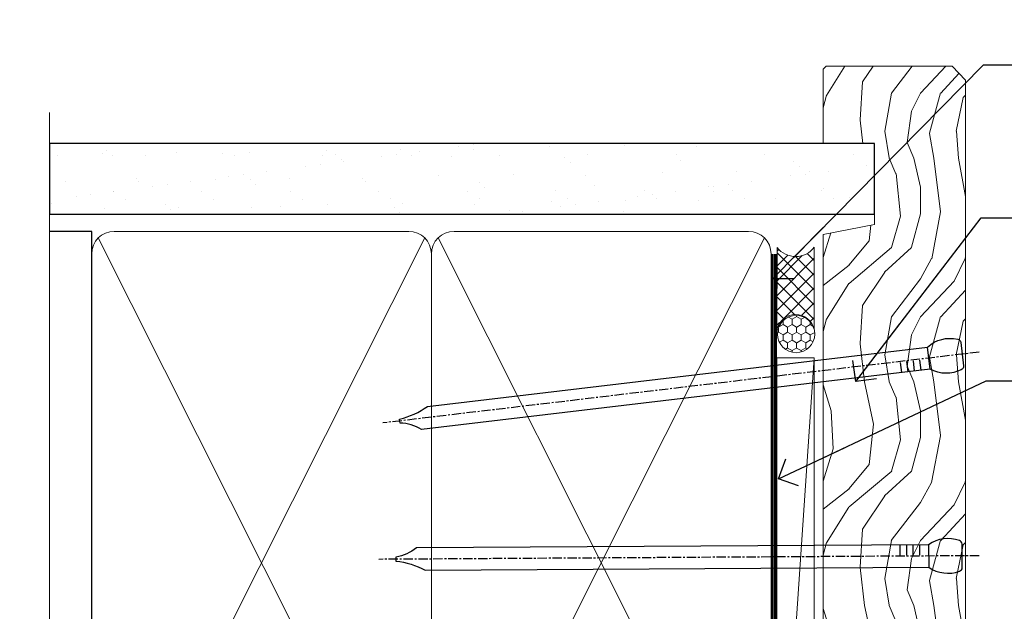
# Model space of a CAD drawing. Units: millimetres. Extents: x 1380 to 9766, y 792 to 2193.
# Drawn here: x 5298 to 5431, y 1462 to 1541 of the extents above; entities that cross this region are included whole.
import ezdxf
from ezdxf import colors
from ezdxf.entities.mleader import LeaderData, LeaderLine
from ezdxf.math import Vec2, Vec3

# ---------------------------------------------------------------- set-up
doc = ezdxf.new("R2010")
doc.units = ezdxf.units.MM
doc.linetypes.add('CENTER', pattern=[2, 1.25, -0.25, 0.25, -0.25])
doc.linetypes.add('Dashed', pattern=[564.4444465637206, 282.2222232818604, -282.2222232818602])
doc.layers.add('Aluminium Systems Ltd Joinery Detail', color=7, linetype='Continuous')
doc.layers.add('Aluminium Systems Ltd Notes', color=7, linetype='Continuous')
doc.styles.get("Standard").update_dxf_attribs({"font": 'arial.ttf'})

# ---------------------------------------------------------------- blocks, each defined once
blk = doc.blocks.new('90mm Framing Jamb CC')
at = {"layer": 'Aluminium Systems Ltd Joinery Detail'}
h = blk.add_hatch(dxfattribs=at)
h.set_pattern_fill('AR-SAND', color=256, scale=0.15)
h.set_pattern_definition([(37.49999999999999, (-1.4210854715202e-14, 0), (-0.2400046943976069, 7.341198559940135), [0, -5.791200000000001, 0, -6.476999999999999, 0, -6.191249999999999]), (7.499999999999928, (-1.4210854715202e-14, 0), (6.74284924707004, 10.75237650852531), [0, -3.124199999999999, 0, -5.219699999999998, 0, -2.000249999999999]), (327.5, (-4.686299999999861, 0), (11.86488555362187, 0.02155777017818536), [0, -1.904999999999998, 0, -6.857999999999993, 0, -8.953499999999988]), (317.5, (-4.686299999999861, 0), (11.45334678708446, 3.343939848858243), [0, -0.9524999999999999, 0, -4.495799999999999, 0, -5.1435])])
h.paths.add_polyline_path([(-1.4210854715202e-14, 120.9736862483221), (-1.4210854715202e-14, 111.4891922078568), (110.6910088466357, 111.4891922078568), (110.6910088466357, 120.9736862483221)])
at = {"layer": 'Aluminium Systems Ltd Joinery Detail', "lineweight": 5}
for p, q in [((6.562812918377389, 108.2835144504782, -1.000000000000014), (50.3610742616588, 21.15705230516437, -1.000000000000014)), ((6.562812918377389, 21.15705230516431, -1.000000000000014), (50.36107426165835, 108.2835144504779, -1.000000000000014)), ((52.14101372040976, 108.2835144504783, -1.000000000000014), (95.93927506369117, 21.15705230516448, -1.000000000000014)), ((52.14101372040976, 21.15705230516443, -1.000000000000014), (95.93927506369072, 108.2835144504781, -1.000000000000014))]:
    blk.add_line(p, q, dxfattribs=at)
at = {"layer": 'Aluminium Systems Ltd Joinery Detail', "linetype": 'Continuous', "lineweight": 5, "ltscale": 0.12}
blk.add_lwpolyline([(-1.4210854715202e-14, 125.0952158474288), (-1.4210854715202e-14, 30.74298595999335), (3.433903719036593, 29.83927555150785), (-3.984121188725126, 28.57268228813973), (-1.4210854715202e-14, 27.53531909362846), (-1.4210854715202e-14, -55.59287995097202)], dxfattribs=at)
at = {"layer": 'Aluminium Systems Ltd Joinery Detail'}
blk.add_lwpolyline([(-1.4210854715202e-14, 111.4891922078568), (110.6910088466357, 111.4891922078568), (110.6910088466357, 120.9736862483221), (-1.4210854715202e-14, 120.9736862483221)], close=True, dxfattribs=at)
at = {"layer": 'Aluminium Systems Ltd Joinery Detail', "elevation": -1.250000000000007}
blk.add_lwpolyline([(-1.4210854715202e-14, 20.52261536553743), (5.67284318900191, 20.52261536553743), (5.67284318900191, 109.1734841798536), (-1.4210854715202e-14, 109.1734841798536)], dxfattribs=at)
at = {"layer": 'Aluminium Systems Ltd Joinery Detail', "lineweight": 5, "elevation": -1.000000000000014}
for points in [[(5.67284318900191, 23.30562929592469, 0.4142135623730951), (8.711389909137765, 20.26708257578883), (48.21249727089842, 20.26708257578889, 0.414213562373095), (51.25104399103428, 23.30562929592475), (51.25104399103428, 106.1349374597178, 0.4142135623730958), (48.21249727089842, 109.1734841798536), (8.711389909137765, 109.1734841798536, 0.4142135623730941), (5.67284318900191, 106.1349374597178)], [(51.25104399103428, 23.3056292959248, 0.4142135623730951), (54.28959071117013, 20.26708257578895), (93.7906980729308, 20.267082575789, 0.414213562373095), (96.82924479306665, 23.30562929592486), (96.82924479306665, 106.1349374597179, 0.4142135623730958), (93.7906980729308, 109.1734841798537), (54.28959071117013, 109.1734841798537, 0.4142135623730941), (51.25104399103428, 106.1349374597179)]]:
    blk.add_lwpolyline(points, format="xyb", close=True, dxfattribs=at)
at = {"layer": 'Aluminium Systems Ltd Joinery Detail', "linetype": 'Dashed', "lineweight": 5, "ltscale": 0.01, "const_width": 0.25, "elevation": -0.7500000000000071}
blk.add_lwpolyline([(0.6751269043593169, 20.14825624025468), (93.7906980729308, 20.17021057264913, 0.4175702237706213), (96.97487619846332, 23.321124638117), (96.97521048511543, 106.15043280191)], format="xyb", dxfattribs=at)
at = {"layer": 'Aluminium Systems Ltd Joinery Detail', "linetype": 'CENTER', "lineweight": 5, "ltscale": 3, "const_width": 0.5, "elevation": 0.5}
blk.add_lwpolyline([(18.38772919693245, 19.74832196964218), (93.7906980729308, 19.75723651169807, 0.4225667246231231), (97.3598190548414, 23.321124638117), (97.3598190548414, 106.15043280191)], format="xyb", dxfattribs=at)
blk = doc.blocks.new('_Open90')
at = {"color": 0, "linetype": 'ByBlock', "lineweight": -2}
for p, q in [((-0.5, 0.5), (0, 0)), ((0, 0), (-2.439666651745029, 0)), ((0, 0), (-0.5, -0.5))]:
    blk.add_line(p, q, dxfattribs=at)
blk = doc.blocks.new('Nail 75 JH')
at = {"linetype": 'CENTER'}
blk.add_line((0, 2.300118051928621), (0, -78.25849807356508), dxfattribs=at)
for p, q in [((1.5, -4.488319011024487), (-1.5, -4.488319011024458)), ((1.499999999999886, -5.730112436134704), (0.1255879953777708, -5.730112436134732)), ((1.499999999999886, -6.600592455787137), (0.1255879953777708, -6.600592455787137)), ((1.499999999999886, -7.471072475439541), (0.1255879953777708, -7.471072475439541)), ((1.499999999999886, -8.341552495091946), (0.1255879953778276, -8.341552495091946))]:
    blk.add_line(p, q)
blk.add_lwpolyline([(-1.5, -4.488319011024458, -0.2475267649991796), (-2.057234792368547, -0.3562033463117587, -0.331135080274166), (-1.578358480166685, 0), (1.578358480166685, 0, -0.331135080274166), (2.057234792368547, -0.3562033463117587, -0.2475267649991796), (1.499999999999886, -4.488319011024487), (1.5, -73.20877276569331, 0.1245641564323093), (0.2845258915276077, -75.96790802185205), (-0.2515467734666004, -75.96790802185205, 0.1012549879648114), (-1.5, -72.05351818931658)], format="xyb", close=True)
blk = doc.blocks.new('EIFS Recessed CC ThermaColour Liner 55mm')
at = {"layer": 'Aluminium Systems Ltd Joinery Detail', "lineweight": 5}
h = blk.add_hatch(dxfattribs=at)
h.set_pattern_fill('HONEY', color=256, scale=0.2211125000000359, angle=360, style=0)
h.set_pattern_definition([(0, (-545.9062063965112, -260.4478332260323), (1.053048281250171, 0.6079775633750983), [0.7020321875001139, -1.404064375000228]), (120, (-545.9062063965112, -260.4478332260323), (-1.053048155438884, 0.6079777812866397), [0.7020321875001018, -1.404064375000204]), (59.99999999999994, (-545.9062063965112, -260.4478332260323), (1.258112869470804e-07, 1.215955344661738), [-1.404064375000228, 0.7020321875001139])])
edge = h.paths.add_edge_path()
edge.add_arc((-25.57625350793023, 10.50376817098277), 2.5, 180.0000000000001, 360.00000000000006, ccw=False)
edge.add_arc((-25.57625350793023, 10.50376817098277), 2.5, 0, 180.0000000000001, ccw=False)
h = blk.add_hatch(dxfattribs=at)
h.set_pattern_fill('NET', color=256, scale=0.4422249999999999, angle=225, style=0)
h.set_pattern_definition([(315, (-1913.365457849764, 4381.315164866826), (-0.9928234407849511, -0.9928234407849515), []), (225, (-1913.365457849764, 4381.315164866826), (-0.9928234407849515, 0.9928234407849511), [])])
edge = h.paths.add_edge_path()
edge.add_line((-13.97644952700512, 13.06707473384085), (-24.7193863467819, 13.07362919274783))
edge.add_arc((-25.55578487366756, 10.60876723486399), 2.602903564714436, 283.05461229937526, 431.25644836746125, ccw=False)
edge.add_line((-24.9678418314129, 8.073135174357049), (-13.93183396222457, 8.073135174357049))
edge.add_arc((-12.02768783436159, 10.58731578098377), 3.153866927914105, 128.1626499734255, 232.8610770962096, ccw=False)
h = blk.add_hatch(dxfattribs=at)
h.set_pattern_fill('WOOD-3', color=256, scale=97.5, angle=30, style=0, pattern_type=2)
h.set_pattern_definition([(4.763599999999838, (412.313875861902, -7164.264911882444), (-330.0000283895876, -29.9997459798375), [3.612479999999951, -357.6353699999959]), (348.6901, (415.9138758619015, -7163.964911882443), (120.0000225669286, -29.9999289648483), [4.58912999999999, -148.3814699999997]), (314.9999999999999, (420.4138758619015, -7164.864911882441), (-3.306523113702664e-14, -30.00000928346856), [3.39411, -39.03228]), (313.1523999999999, (422.813875861902, -7167.264911882444), (420.0000850164654, -449.9999261252569), [6.579509999999999, -651.37185]), (347.0054000000001, (427.313875861902, -7172.064911882445), (-270.0000230324819, 59.99992732735074), [4.002509999999999, -396.2474099999998]), (360, (431.2138758619026, -7172.964911882443), (29.99999999999997, -30.00000000000003), [7.5, -22.5]), (9.462299999999765, (438.7138758619026, -7172.964911882443), (-150.0000232108592, -29.99994417607295), [3.649649999999993, -178.8332099999998]), (5.710599999999713, (412.313875861902, -7172.364911882441), (-269.9999827048756, -30.00003943998845), [3.014969999999958, -298.4813099999965]), (360, (415.313875861902, -7172.064911882445), (29.99999999999997, -30.00000000000003), [4.5, -25.5]), (331.6992, (419.813875861902, -7172.064911882445), (329.9998535928922, -180.0002662262795), [4.429439999999992, -438.5152499999991]), (307.8749999999999, (423.7138758619026, -7174.164911882442), (-120.0000559467582, 149.9999729816166), [6.841049999999986, -335.2115699999996]), (320.7106, (427.9138758619015, -7179.564911882445), (180.0000191874755, -149.9999889572949), [4.263809999999983, -422.1163199999984]), (353.6597999999999, (431.2138758619026, -7182.264911882444), (239.9999820781927, -30.00004736879107), [5.43324, -266.22831]), (11.88869999999988, (436.6138758619004, -7182.864911882441), (-419.9999190314803, -90.00031605746501), [5.82494999999993, -576.669689999991]), (6.709799999999706, (412.313875861902, -7181.664911882442), (270.0000299325391, 29.99981643732056), [5.13515999999999, -508.3820999999994]), (356.6335, (417.4138758619015, -7181.064911882445), (479.999979659061, -30.00032890063538), [5.10881999999993, -505.7727899999929]), (326.3098999999999, (422.5138758619009, -7181.364911882441), (-59.99998673313475, 30.00004003521583), [5.408339999999997, -102.75822]), (312.5103999999999, (427.0138758619009, -7184.364911882441), (299.9997215504041, -330.0002602161362), [4.883640000000001, -483.48096]), (345.0686, (430.313875861902, -7187.964911882443), (330.0000160477658, -89.99990861934462), [4.657259999999934, -461.0679899999935]), (360, (434.813875861902, -7189.164911882442), (29.99999999999997, -30.00000000000003), [3.6, -26.4]), (12.99459999999981, (438.4138758619015, -7189.164911882442), (270.0000230324819, 59.99992732735004), [4.002509999999988, -396.2474099999986]), (360, (421.6138758619004, -7159.164911882442), (29.99999999999997, -30.00000000000003), [0, -30]), (136.8475999999999, (425.813875861902, -7163.664911882442), (449.9999261252561, -420.0000850164664), [6.579509999999987, -651.3718499999991]), (153.4348999999999, (421.0138758619009, -7189.164911882442), (-29.99997473822719, 30.00003928189145), [2.683289999999971, -64.39874999999908]), (171.8698999999998, (418.6138758619004, -7187.964911882443), (-179.9999932938336, 29.99998067446644), [4.242629999999988, -207.8893799999995]), (203.1985999999998, (414.4138758619015, -7187.364911882441), (-149.9999919200123, -60.00003975794547), [2.284739999999974, -226.1884499999973]), (333.4349, (425.813875861902, -7163.664911882442), (29.9999747382272, -30.00003928189145), [3.354089999999999, -63.72794999999999]), (353.2901999999999, (428.813875861902, -7165.164911882442), (-270.0000299325392, 29.99981643732125), [5.135160000000001, -508.3821000000002]), (10.12469999999981, (433.9138758619015, -7165.764911882444), (509.9999636894718, 90.00025765850859), [8.532869999999988, -844.7548799999987]), (10.30479999999971, (412.313875861902, -7160.964911882443), (180.0000288254371, 29.99984626607953), [3.354089999999962, -332.0560799999968]), (344.4759, (415.6138758619004, -7160.364911882441), (-330.0000307388759, 89.99993332816857), [5.604449999999995, -554.8417799999994]), (317.1211, (421.0138758619009, -7161.864911882441), (-390.0000237882238, 359.9999925974296), [5.731499999999945, -567.417689999993]), (325.3047999999999, (425.2138758619026, -7165.764911882444), (299.9998277696255, -210.000258287834), [4.743419999999994, -469.5982199999992]), (350.5377, (429.1138758619004, -7168.464911882443), (150.0000232108592, -29.99994417607323), [5.474489999999996, -177.0083999999999]), (6.581899999999838, (434.5138758619009, -7169.364911882441), (-510.0000431378999, -59.99960101098861), [7.851749999999988, -777.3233999999984]), (8.130099999999889, (412.313875861902, -7168.464911882443), (-179.9999932938336, -29.99998067446629), [4.24262999999999, -207.8893799999995]), (348.6901, (416.5138758619009, -7167.864911882441), (120.0000225669286, -29.9999289648483), [4.58912999999999, -148.3814699999997]), (317.4895999999999, (421.0138758619009, -7168.764911882444), (-330.0002602161357, 299.9997215504046), [4.88364, -483.4809599999999]), (314.9999999999999, (424.6138758619004, -7172.064911882445), (-3.306523113702664e-14, -30.00000928346856), [5.51544, -36.91098]), (342.646, (428.5138758619009, -7175.964911882443), (-390.0000605729049, 119.999835067774), [5.028929999999932, -497.8627199999931]), (3.366499999999665, (433.313875861902, -7177.464911882443), (-479.999979659061, -30.00032890063396), [5.108819999999985, -505.7727899999985]), (17.10269999999988, (438.4138758619015, -7177.164911882442), (300.0000519287099, 89.99986480290859), [4.080449999999997, -403.9636799999997]), (8.746199999999785, (412.313875861902, -7175.964911882443), (209.9999800906905, 30.00012591172568), [3.945869999999957, -390.6425099999944]), (345.0686, (416.2138758619026, -7175.364911882441), (330.0000160477658, -89.99990861934462), [4.657259999999934, -461.0679899999935]), (327.9946, (420.7138758619026, -7176.564911882445), (-149.9999683436264, 90.000033161331), [5.66039999999999, -277.3590599999995]), (310.1009, (425.5138758619009, -7179.564911882445), (-329.9999417935546, 390.0000578863894), [7.451849999999999, -737.7326999999999]), (344.0546, (430.313875861902, -7185.264911882444), (-120.0000037995646, 29.99999667889151), [4.368060000000001, -214.03524]), (6.008999999999803, (434.5138758619009, -7186.464911882443), (299.9999925271812, 29.99997952445504), [5.731499999999953, -567.4176899999941]), (23.19859999999977, (440.2138758619026, -7185.864911882441), (149.9999919200123, 60.00003975794549), [2.284739999999997, -226.1884499999996]), (9.462299999999765, (412.313875861902, -7184.964911882443), (-150.0000232108592, -29.99994417607295), [3.649649999999993, -178.8332099999998]), (349.9919999999998, (415.9138758619015, -7184.364911882441), (329.9999866372434, -60.00010416469986), [5.178809999999975, -512.7014999999969]), (322.5946, (421.0138758619009, -7185.264911882444), (389.9997739494009, -300.000298578452), [6.42026999999999, -635.6077499999994]), (330.9453999999999, (426.1138758619004, -7159.164911882442), (210.0000115370904, -120.0000008159787), [3.08868, -305.78022]), (349.2156999999999, (428.813875861902, -7160.664911882442), (-479.999985110828, 90.00001649037998), [6.413279999999986, -634.9134899999988]), (7.124999999999709, (435.1138758619004, -7161.864911882441), (-210.0000113953586, -29.99994845681877), [7.256039999999998, -234.6117])])
h.paths.add_polyline_path([(10.37471622260728, -10.44093397881443), (8.396908650328442, -12.2079215891672), (-76.3610089617705, -12.20787844148617), (-76.36100896176276, 6.873094024683269), (-12.20864438535227, 6.873223467727257), (-10.8771775324758, 0), (0, 0), (0, 6.873137172365205), (9.937374752829783, 6.873137172365205), (10.37471622260546, 6.460994750771533)])
blk.add_line((-102.7066305289777, 13.07362919274783), (-28.77522349942228, 8.073135174357049), dxfattribs=at)
for points in [[(-102.7066305289777, 13.07362919274783), (-28.77522349943047, 13.07362919274783), (-28.77522349942228, 8.073135174357049), (-102.7066305289818, 8.073135174357049)], [(9.937374752829783, 6.873137172365205), (0, 6.873137172365205), (0, 0), (-10.8771775324758, 0), (-12.20864438535227, 6.873137172365205), (-76.36100896176868, 6.873137172365205), (-76.36100896176868, -12.20792158916629), (8.49537825176958, -12.20792158916629), (10.37471622260728, -10.44093397881443), (10.37471622260546, 6.460994750771533)]]:
    blk.add_lwpolyline(points, close=True, dxfattribs=at)
blk.add_lwpolyline([(-24.99319245085962, 13.07877342686243), (-13.97644952700512, 13.06707473384085, 0.4915106188759529), (-13.93183396222457, 8.073135174357049), (-24.9678418314129, 8.073135174357049, 0.8101017670941715)], format="xyb", close=True, dxfattribs=at)
at = {"layer": 'Aluminium Systems Ltd Joinery Detail', "lineweight": 5, "ltscale": 0.12}
blk.add_circle((-25.57625350793023, 10.50376817098277), 2.5, dxfattribs=at)
at = {"layer": 'Aluminium Systems Ltd Joinery Detail', "xscale": -1, "rotation": 180.3473966407072}
blk.add_blockref('Nail 75 JH', (-55.31935224726544, -11.76625793450603), dxfattribs=at)
at = {"layer": 'Aluminium Systems Ltd Joinery Detail', "rotation": 186.7683232742154}
blk.add_blockref('Nail 75 JH', (-28.27395565145866, -11.76625793450603), dxfattribs=at)
blk = doc.blocks.new('Liner Jamb Text ThermaColour')
at = {"layer": 'Aluminium Systems Ltd Notes', "color": 3, "lineweight": 5, "ltscale": 0.12}
ml = blk.add_multileader_mtext('Standard', dxfattribs=at)
ml.set_content('WATER RESISTANT\\PAIRSEAL ON PEF ROD', color=3)
ml.set_leader_properties(color=8)
ml.set_arrow_properties(name='OPEN90')
ml.build(insert=Vec2(0, 0))
ml.multileader.update_dxf_attribs({"text_left_attachment_type": 2, "text_right_attachment_type": 2})
ctx = ml.context
ctx.base_point, ctx.plane_origin = Vec3(22.99131406286131, 9.887980917650566, 1.5), Vec3(-136.1821133820113, -21.50388259892134, 1.5)
ctx.left_attachment, ctx.right_attachment = 2, 2
notes = []
notes.append((ctx, [(0, (1, 1, 0), (18.52647856065141, 9.887980917650566, 1.5), (1, 0), 4.464835502209894, [(0, [(-9.757974222263329, -18.82011349937056, 1.5)], 0, [])])]))
ctx.mtext.insert, ctx.mtext.width, ctx.mtext.line_spacing_style, ctx.mtext.flow_direction = Vec3(24.99131406286142, 15.88798091765057, 1.5), 79.86544210516695, 2, 5
ml = blk.add_multileader_mtext('Standard', dxfattribs=at)
ml.set_content('FIXINGS 150 FROM CORNERS AND 450 CENTRES', color=3)
ml.set_leader_properties(color=8)
ml.set_arrow_properties(name='OPEN90')
ml.build(insert=Vec2(0, 0))
ml.multileader.update_dxf_attribs({"text_left_attachment_type": 2, "text_right_attachment_type": 2})
ctx = ml.context
ctx.base_point, ctx.plane_origin = Vec3(22.69461560815569, -10.59426908764362, 1.5), Vec3(-136.4788118367169, -41.98613260421735, 1.5)
ctx.left_attachment, ctx.right_attachment = 2, 2
notes.append((ctx, [(0, (1, 1, 0), (18.22978010594579, -10.59426908764362, 1.5), (1, 0), 4.464835502209894, [(0, [(1.399759055987488, -32.57695147371487, 1.5)], 0, [])])]))
ctx.mtext.insert, ctx.mtext.width, ctx.mtext.line_spacing_style, ctx.mtext.flow_direction = Vec3(24.69461560815671, -1.260935754311504, 1.5), 55.16606061165112, 2, 5
ml = blk.add_multileader_mtext('Standard', dxfattribs=at)
ml.set_content('FLAT PACKERS', color=3)
ml.set_leader_properties(color=8)
ml.set_arrow_properties(name='OPEN90')
ml.build(insert=Vec2(0, 0))
ml.multileader.update_dxf_attribs({"text_left_attachment_type": 2, "text_right_attachment_type": 2})
ctx = ml.context
ctx.base_point, ctx.plane_origin = Vec3(24.0398899717789, -32.48905841702071, 1.5), Vec3(-123.4416184897427, 85.05660840134442, 1.5)
ctx.left_attachment, ctx.right_attachment = 2, 2
notes.append((ctx, [(0, (1, 1, 0), (18.91981195951939, -32.48905841702071, 1.5), (1, 0), 5.120078012259512, [(0, [(-8.938972370377087, -45.61494689905157, 1.5)], 0, [])])]))
ctx.mtext.insert, ctx.mtext.width, ctx.mtext.defined_height, ctx.mtext.line_spacing_style, ctx.mtext.flow_direction = Vec3(26.0398899717793, -29.82239175035647, 1.5), 101.6537517503709, 9.448686068864237, 2, 5
for ctx, leaders in notes:
    for number, flags, end, landing, length, lines in leaders:
        leader = LeaderData()
        leader.index, (leader.has_last_leader_line, leader.has_dogleg_vector, leader.attachment_direction) = number, flags
        leader.last_leader_point, leader.dogleg_vector, leader.dogleg_length = Vec3(end), Vec3(landing), length
        for number, points, colour, breaks in lines:
            line = LeaderLine()
            line.index, line.vertices, line.color, line.breaks = number, Vec3.list(points), colors.encode_raw_color(colour), breaks
            leader.lines.append(line)
        ctx.leaders.append(leader)

msp = doc.modelspace()

# ---------------------------------------------------------------- block references
at = {"layer": 'Aluminium Systems Ltd Joinery Detail', "linetype": 'Dashed'}
msp.add_blockref('Liner Jamb Text ThermaColour', (5409.247549528573, 1525.082234349353, 1.19776152083355), dxfattribs=at)
at = {"layer": 'Aluminium Systems Ltd Joinery Detail', "rotation": 90}
msp.add_blockref('EIFS Recessed CC ThermaColour Liner 55mm', (5413.157295886711, 1524.454896132134, 1.19776152083355), dxfattribs=at)
at = {"layer": 'Aluminium Systems Ltd Joinery Detail', "color": 0, "linetype": 'Dashed'}
msp.add_blockref('90mm Framing Jamb CC', (5302.466287040075, 1403.481209883812, 1.19776152083355), dxfattribs=at)
msp.add_blockref('90mm Framing Jamb CC', (5302.466287040075, 1403.481209883812, 1.19776152083355), dxfattribs=at)

doc.saveas('drawing.dxf')
